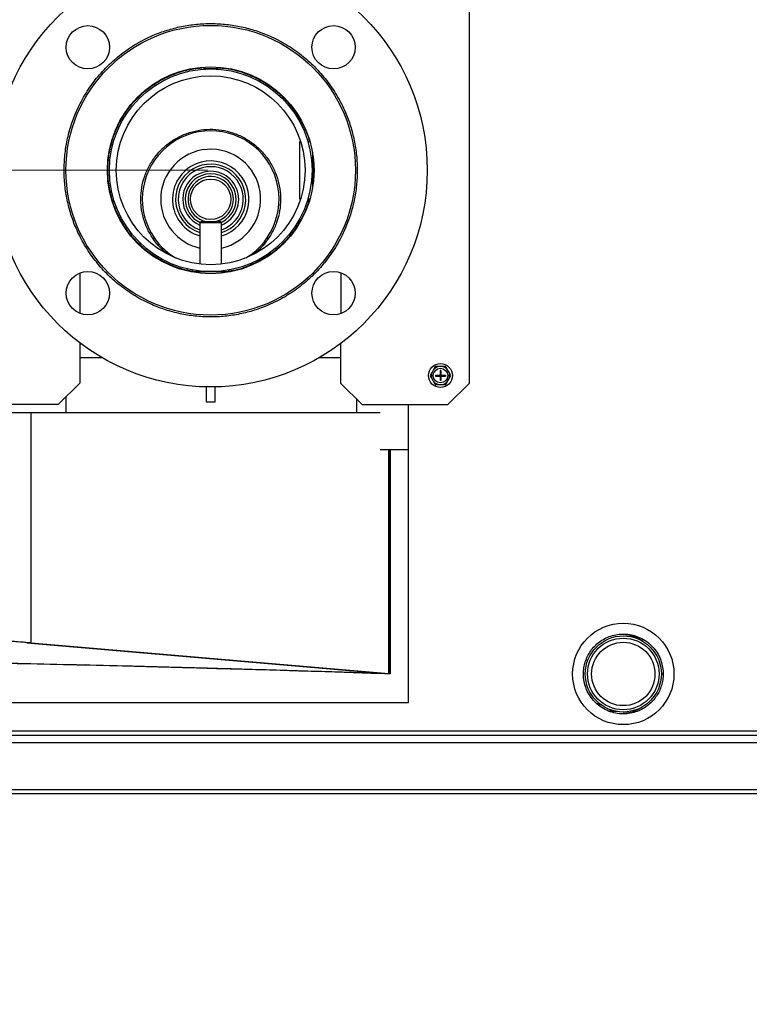
# Model space of a CAD drawing. Units: inches. Extents: x -233 to -6, y -50 to 140.
# Drawn here: x -26 to -14, y -49 to -32 of the extents above; entities that cross this region are included whole.
import ezdxf

# ---------------------------------------------------------------- set-up
doc = ezdxf.new("R2010")
doc.units = ezdxf.units.IN
doc.header["$MEASUREMENT"] = 0
doc.styles.add('SLDTEXTSTYLE0', font='TXT', dxfattribs={"width": 0.75})
doc.dimstyles.new('SLDDIMSTYLE0', dxfattribs={"dimtxt": 1.458333, "dimasz": 0.125, "dimexe": 0, "dimexo": 0.0625, "dimgap": 0.364583, "dimtad": 0, "dimtih": 1, "dimtoh": 1, "dimdec": 1, "dimrnd": 1e-09, "dimzin": 4, "dimdsep": 46, "dimtxsty": 'SLDTEXTSTYLE0', "dimblk1": 'NONE', "dimblk2": 'NONE', "dimsah": 1, "dimcen": 0.09, "dimadec": 0, "dimazin": 1, "dimtfac": 1, "dimtdec": 1, "dimtofl": 0, "dimtmove": 0, "dimatfit": 3, "dimldrblk": 'NONE', "dimfxl": 0, "dimfrac": 2, "dimtolj": 1, "dimtzin": 12, "dimarcsym": 0})
doc.dimstyles.new('SLDDIMSTYLE1', dxfattribs={"dimtxt": 1.458333, "dimasz": 0.125, "dimexe": 0, "dimexo": 0.0625, "dimgap": 0.364583, "dimtad": 0, "dimtih": 1, "dimtoh": 1, "dimdec": 1, "dimrnd": 1e-09, "dimzin": 12, "dimdsep": 46, "dimtxsty": 'SLDTEXTSTYLE0', "dimblk1": 'NONE', "dimblk2": 'NONE', "dimsah": 1, "dimcen": 0.09, "dimadec": 0, "dimazin": 3, "dimtfac": 1, "dimtdec": 1, "dimtofl": 0, "dimtmove": 0, "dimatfit": 3, "dimldrblk": 'NONE', "dimfxl": 0, "dimfrac": 2, "dimtolj": 1, "dimtzin": 12, "dimarcsym": 0})
doc.dimstyles.new('SLDDIMSTYLE2', dxfattribs={"dimtxt": 1.458333, "dimasz": 0.125, "dimexe": 0, "dimexo": 0.0625, "dimgap": 0.364583, "dimtad": 0, "dimtih": 1, "dimtoh": 1, "dimrnd": 1e-09, "dimzin": 12, "dimdsep": 46, "dimtxsty": 'SLDTEXTSTYLE0', "dimblk1": 'NONE', "dimblk2": 'NONE', "dimsah": 1, "dimcen": 0.09, "dimadec": 0, "dimazin": 3, "dimtfac": 1, "dimtofl": 0, "dimtmove": 0, "dimatfit": 3, "dimldrblk": 'NONE', "dimfxl": 0, "dimfrac": 2, "dimtolj": 1, "dimtzin": 12, "dimarcsym": 0})

# ---------------------------------------------------------------- blocks, each defined once
blk = doc.blocks.new('_D_1')
at = {"color": 7, "linetype": 'Continuous', "lineweight": 18}
blk.add_line((-23.052, -34.66), (-46.218, -34.66), dxfattribs=at)
at = {"color": 7, "linetype": 'Continuous', "lineweight": 18, "insert": (-49.988, -33.938), "char_height": 1.4583, "attachment_point": 1, "style": 'SLDTEXTSTYLE0'}
blk.add_mtext('14.4', dxfattribs=at)
blk = doc.blocks.new('_None')
blk = doc.blocks.new('_D_2')
at = {"color": 7, "linetype": 'Continuous', "lineweight": 18}
blk.add_line((-23.052, 19.293), (-46.218, 19.293), dxfattribs=at)
at = {"color": 7, "linetype": 'Continuous', "lineweight": 18, "insert": (-51.066, 20.014), "char_height": 1.4583, "attachment_point": 1, "style": 'SLDTEXTSTYLE0'}
blk.add_mtext('68.35', dxfattribs=at)
blk = doc.blocks.new('_D_3')
at = {"color": 7, "linetype": 'Continuous', "lineweight": 18}
for p, q in [((-46.021, 21.935), (-45.824, 22.918)), ((-45.824, 22.918), (-13.955, 22.918)), ((-46.021, 21.935), (-46.218, 21.935))]:
    blk.add_line(p, q, dxfattribs=at)
at = {"color": 7, "linetype": 'Continuous', "lineweight": 18, "insert": (-49.988, 22.656), "char_height": 1.4583, "attachment_point": 1, "style": 'SLDTEXTSTYLE0'}
blk.add_mtext('72.0', dxfattribs=at)

msp = doc.modelspace()

# ---------------------------------------------------------------- linework, layer by layer
at = {"color": 7, "linetype": 'Continuous', "lineweight": 25}
for p, q in [((-18.534, -38.334), (-18.528, -27.938)), ((-24.792, -32.87), (-24.78, -32.858)), ((-23.12, -32.878), (-23.12, -32.91)), ((-22.884, -32.91), (-23.12, -32.91)), ((-22.884, -32.91), (-22.884, -32.878)), ((-23.002, -34.297), (-23.029, -34.299)), ((-21.448, -34.168), (-21.467, -34.168)), ((-21.467, -34.168), (-21.467, -35.152)), ((-21.286, -34.168), (-21.323, -34.168)), ((-21.244, -34.35), (-21.244, -34.97)), ((-21.232, -34.423), (-21.232, -34.896)), ((-21.221, -34.535), (-21.221, -34.785)), ((-21.467, -35.152), (-21.448, -35.152)), ((-21.323, -35.152), (-21.286, -35.152)), ((-23.169, -35.546), (-23.189, -35.566)), ((-23.189, -35.566), (-23.189, -36.279)), ((-22.815, -35.566), (-23.189, -35.566)), ((-23.169, -35.546), (-22.835, -35.546)), ((-22.815, -35.566), (-22.835, -35.546)), ((-22.815, -36.279), (-22.815, -35.566)), ((-23.915, -35.942), (-23.887, -35.942)), ((-22.117, -35.942), (-22.087, -35.942)), ((-25.257, -37.131), (-25.257, -36.432)), ((-23.317, -36.41), (-23.356, -36.41)), ((-22.658, -36.412), (-23.346, -36.412)), ((-23.317, -36.381), (-23.317, -36.412)), ((-22.687, -36.412), (-22.687, -36.381)), ((-22.648, -36.41), (-22.687, -36.41)), ((-21.212, -36.45), (-21.224, -36.461)), ((-20.757, -36.428), (-20.757, -37.135)), ((-25.258, -38.33), (-25.258, -37.643)), ((-25.23, -37.664), (-25.258, -37.664)), ((-20.758, -37.664), (-20.774, -37.664)), ((-20.758, -37.652), (-20.758, -38.332)), ((-24.87, -37.9), (-25.258, -37.9)), ((-20.758, -37.9), (-21.134, -37.9)), ((-19.126, -38.049), (-19.161, -38.111)), ((-19.017, -38.047), (-19.055, -38.048)), ((-18.946, -38.046), (-19.017, -38.047)), ((-19.214, -38.206), (-19.178, -38.267)), ((-19.161, -38.111), (-19.179, -38.144)), ((-19.119, -38.196), (-19.041, -38.196)), ((-19.119, -38.196), (-19.119, -38.211)), ((-19.119, -38.211), (-19.041, -38.211)), ((-19.041, -38.118), (-19.041, -38.196)), ((-19.026, -38.118), (-19.041, -38.118)), ((-19.041, -38.211), (-19.041, -38.196)), ((-19.041, -38.196), (-19.026, -38.196)), ((-19.041, -38.196), (-19.034, -38.203)), ((-19.034, -38.203), (-19.041, -38.211)), ((-19.034, -38.203), (-19.041, -38.203)), ((-19.041, -38.211), (-19.041, -38.288)), ((-19.041, -38.211), (-19.026, -38.211)), ((-19.034, -38.196), (-19.034, -38.203)), ((-19.034, -38.203), (-19.026, -38.196)), ((-19.034, -38.203), (-19.034, -38.211)), ((-19.026, -38.211), (-19.034, -38.203)), ((-19.026, -38.203), (-19.034, -38.203)), ((-19.026, -38.118), (-19.026, -38.196)), ((-19.026, -38.196), (-18.949, -38.196)), ((-19.026, -38.211), (-19.026, -38.196)), ((-19.026, -38.211), (-19.026, -38.288)), ((-19.026, -38.211), (-18.949, -38.211)), ((-18.949, -38.196), (-18.949, -38.211)), ((-18.89, -38.14), (-18.91, -38.107)), ((-18.854, -38.201), (-18.89, -38.14)), ((-25.628, -38.699), (-25.258, -38.33)), ((-23.078, -38.399), (-23.078, -38.657)), ((-22.925, -38.657), (-22.925, -38.399)), ((-20.758, -38.332), (-20.388, -38.703)), ((-19.178, -38.267), (-19.158, -38.299)), ((-19.122, -38.361), (-19.051, -38.36)), ((-19.051, -38.36), (-19.013, -38.359)), ((-19.026, -38.288), (-19.041, -38.288)), ((-18.942, -38.358), (-18.907, -38.296)), ((-18.907, -38.296), (-18.889, -38.263)), ((-18.904, -38.703), (-18.534, -38.334)), ((-26.805, -38.699), (-25.628, -38.699)), ((-25.502, -38.574), (-25.502, -38.849)), ((-23.078, -38.657), (-22.925, -38.657)), ((-20.479, -38.849), (-20.479, -38.612)), ((-20.388, -38.703), (-18.904, -38.703)), ((-19.586, -43.845), (-19.586, -38.703)), ((-26.104, -38.849), (-38.112, -38.849)), ((-26.104, -42.813), (-26.104, -38.849)), ((-20.075, -38.849), (-26.104, -38.849)), ((-19.586, -39.487), (-20.075, -39.487)), ((-19.928, -43.347), (-19.928, -39.487)), ((-19.927, -39.487), (-19.927, -43.35)), ((-19.904, -39.487), (-19.904, -43.351)), ((-26.104, -42.813), (-26.175, -42.813)), ((-26.175, -42.813), (-19.999, -43.347)), ((-26.104, -42.813), (-19.928, -43.347)), ((-25.096, -43.204), (-25.171, -43.198)), ((-20.036, -43.343), (-20.076, -43.343)), ((-19.999, -43.347), (-19.928, -43.347)), ((-38.411, -43.845), (-19.586, -43.845)), ((-16.282, -43.87), (-16.332, -43.866)), ((-16.256, -43.888), (-16.307, -43.886)), ((-16.133, -43.992), (-16.094, -43.994)), ((-16.128, -43.994), (-16.077, -43.994)), ((-16.094, -43.973), (-16.094, -43.994)), ((-16.094, -43.994), (-16.07, -43.994)), ((-16.07, -43.981), (-16.07, -43.994)), ((-16.07, -43.994), (-15.983, -43.995)), ((-15.936, -43.896), (-15.944, -43.896)), ((-15.773, -43.89), (-15.937, -43.896)), ((-15.659, -43.984), (-15.705, -43.986)), ((-38.389, -44.412), (-11.632, -44.412)), ((-11.795, -45.352), (-40.161, -45.352)), ((-11.632, -45.42), (-40.127, -45.42))]:
    msp.add_line(p, q, dxfattribs=at)
at = {"color": 8, "linetype": 'Continuous', "lineweight": 25}
for p, q in [((-23.967, -35.84), (-23.997, -35.84)), ((-22.011, -35.84), (-22.037, -35.84)), ((-23.788, -36.069), (-23.755, -36.069)), ((-22.249, -36.069), (-22.211, -36.069)), ((-15.219, -43.353), (-15.187, -43.353)), ((-16.094, -43.994), (-16.13, -43.993)), ((-38.389, -44.332), (-11.632, -44.332)), ((-11.632, -44.539), (-40.161, -44.539))]:
    msp.add_line(p, q, dxfattribs=at)
at = {"color": 7, "linetype": 'Continuous', "lineweight": 25, "flags": 128}
msp.add_lwpolyline([(-23.225, -43.248), (-22.903, -43.257), (-22.429, -43.271), (-21.956, -43.284), (-21.483, -43.299), (-21.012, -43.313), (-20.543, -43.328), (-20.076, -43.343)], dxfattribs=at)
at = {"color": 7, "linetype": 'Continuous', "lineweight": 25}
for centre, radius in [((-23.002, -34.66), 3.74), ((-23.002, -34.66), 2.5), ((-25.124, -32.538), 0.374), ((-20.88, -32.538), 0.374), ((-23.002, -34.66), 1.785), ((-23.002, -34.66), 1.75), ((-23.002, -34.66), 1.63), ((-23.002, -35.16), 0.349), ((-25.124, -36.781), 0.374), ((-20.88, -36.781), 0.374), ((-19.034, -38.203), 0.207), ((-19.034, -38.203), 0.125), ((-15.876, -43.353), 0.875), ((-15.876, -43.353), 0.657), ((-15.876, -43.353), 0.618), ((-15.876, -43.353), 0.547)]:
    msp.add_circle(centre, radius, dxfattribs=at)
for centre, radius, start, end in [((-23.002, -35.16), 1.181, 301.0475, 180), ((-23.002, -35.16), 0.863, 282.5122, 180), ((-23.002, -35.16), 0.66, 112.4483, 253.5287), ((-23.002, -35.16), 0.66, 286.4713, 112.4483), ((-23.002, -35.16), 1.181, 180, 238.9525), ((-23.002, -35.16), 0.863, 180, 257.4878), ((-19.034, -38.203), 0.157, 97.6629, 143.8123), ((-19.034, -38.203), 0.157, 37.6629, 83.8123), ((-19.034, -38.203), 0.157, 157.6629, 203.8123), ((-19.034, -38.203), 0.157, 337.6629, 23.8123), ((-19.034, -38.203), 0.157, 217.6629, 263.8123), ((-19.034, -38.203), 0.157, 277.6629, 323.8123)]:
    msp.add_arc(centre, radius, start, end, dxfattribs=at)
at = {"color": 8, "linetype": 'Continuous', "lineweight": 25}
for radius, start, end in [(0.606, 112.4483, 252.0142), (0.562, 112.4483, 250.5754), (0.606, 287.9858, 112.4483), (0.562, 289.4246, 112.4483), (0.483, 112.4483, 247.2042), (0.439, 112.4483, 245.6968), (0.392, 112.4483, 260.4353), (0.483, 292.7958, 112.4483), (0.439, 294.3032, 112.4483), (0.392, 279.5647, 112.4483)]:
    msp.add_arc((-23.002, -35.16), radius, start, end, dxfattribs=at)
at = {"color": 7, "linetype": 'Continuous', "lineweight": 25}
msp.add_ellipse((-23.002, -43.346), major_axis=(16.179, -0.516), ratio=0.005855, start_param=1.378311, end_param=1.389194, dxfattribs=at)
for points, knots in [([(-24.78, -32.858), (-24.705, -32.788), (-24.551, -32.647), (-24.286, -32.471), (-24.019, -32.335), (-23.756, -32.239), (-23.507, -32.175), (-23.25, -32.136), (-22.99, -32.124), (-22.729, -32.139), (-22.472, -32.18), (-22.224, -32.246), (-21.963, -32.345), (-21.696, -32.483), (-21.435, -32.664), (-21.202, -32.871), (-20.996, -33.105), (-20.817, -33.368), (-20.681, -33.636), (-20.583, -33.897), (-20.519, -34.146), (-20.479, -34.403), (-20.466, -34.664), (-20.48, -34.925), (-20.52, -35.181), (-20.586, -35.43), (-20.684, -35.691), (-20.821, -35.958), (-21, -36.222), (-21.142, -36.375), (-21.212, -36.45)], [0, 0, 0, 0, 0.038826, 0.078852, 0.119998, 0.151907, 0.184318, 0.217072, 0.25, 0.282928, 0.315682, 0.348093, 0.380002, 0.421146, 0.461172, 0.5, 0.538826, 0.578852, 0.619998, 0.651907, 0.684318, 0.717072, 0.75, 0.782928, 0.815682, 0.848093, 0.880002, 0.921146, 0.961172, 1, 1, 1, 1]), ([(-21.224, -36.461), (-21.299, -36.531), (-21.453, -36.672), (-21.718, -36.849), (-21.985, -36.984), (-22.248, -37.081), (-22.497, -37.145), (-22.754, -37.184), (-23.014, -37.196), (-23.275, -37.181), (-23.532, -37.14), (-23.78, -37.073), (-24.041, -36.974), (-24.308, -36.837), (-24.569, -36.656), (-24.802, -36.448), (-25.008, -36.214), (-25.187, -35.951), (-25.323, -35.684), (-25.42, -35.422), (-25.485, -35.173), (-25.525, -34.916), (-25.538, -34.656), (-25.524, -34.395), (-25.484, -34.138), (-25.418, -33.89), (-25.32, -33.628), (-25.183, -33.362), (-25.004, -33.098), (-24.862, -32.945), (-24.792, -32.87)], [0, 0, 0, 0, 0.038826, 0.078852, 0.119998, 0.151907, 0.184318, 0.217072, 0.25, 0.282928, 0.315682, 0.348093, 0.380002, 0.421146, 0.461172, 0.5, 0.538826, 0.578852, 0.619998, 0.651907, 0.684318, 0.717072, 0.75, 0.782928, 0.815682, 0.848093, 0.880002, 0.921146, 0.961172, 1, 1, 1, 1]), ([(-23.317, -36.401), (-23.375, -36.391), (-23.532, -36.364), (-23.773, -36.267), (-24.032, -36.117), (-24.26, -35.924), (-24.455, -35.694), (-24.608, -35.437), (-24.716, -35.154), (-24.768, -34.893), (-24.783, -34.628), (-24.761, -34.363), (-24.687, -34.074), (-24.565, -33.799), (-24.4, -33.551), (-24.193, -33.332), (-23.955, -33.151), (-23.686, -33.013), (-23.406, -32.92), (-23.213, -32.899), (-23.12, -32.889)], [0, 0, 0, 0, 0.034335, 0.093033, 0.150209, 0.209026, 0.266496, 0.325632, 0.383108, 0.442269, 0.480635, 0.537807, 0.596643, 0.653813, 0.71263, 0.770016, 0.829057, 0.886578, 0.945781, 1, 1, 1, 1]), ([(-22.884, -32.893), (-22.856, -32.894), (-22.731, -32.895), (-22.509, -32.948), (-22.231, -33.05), (-21.972, -33.203), (-21.744, -33.395), (-21.548, -33.625), (-21.4, -33.884), (-21.316, -34.069), (-21.296, -34.167), (-21.296, -34.168)], [0, 0, 0, 0, 0.037939, 0.172988, 0.311939, 0.447288, 0.586521, 0.722568, 0.862556, 0.998617, 1, 1, 1, 1]), ([(-24.209, -35.16), (-24.205, -35.093), (-24.199, -34.958), (-24.147, -34.761), (-24.064, -34.574), (-23.951, -34.405), (-23.81, -34.256), (-23.648, -34.134), (-23.465, -34.039), (-23.272, -33.978), (-23.068, -33.949), (-22.865, -33.955), (-22.665, -33.995), (-22.475, -34.068), (-22.299, -34.172), (-22.144, -34.303), (-22.012, -34.46), (-21.909, -34.635), (-21.836, -34.827), (-21.801, -35.004), (-21.792, -35.183), (-21.807, -35.362), (-21.857, -35.559), (-21.94, -35.746), (-22.054, -35.913), (-22.166, -36.039), (-22.245, -36.096), (-22.271, -36.114)], [0, 0, 0, 0, 0.040886, 0.082959, 0.123844, 0.165911, 0.20687, 0.249014, 0.290019, 0.332218, 0.373142, 0.415258, 0.456101, 0.498126, 0.539014, 0.581081, 0.62207, 0.664247, 0.705236, 0.747419, 0.77406, 0.814946, 0.857019, 0.897904, 0.939971, 0.98093, 1, 1, 1, 1]), ([(-23.746, -36.105), (-23.784, -36.075), (-23.875, -36.003), (-23.992, -35.859), (-24.095, -35.684), (-24.168, -35.492), (-24.204, -35.316), (-24.207, -35.203), (-24.209, -35.16)], [0, 0, 0, 0, 0.1332052, 0.3173122, 0.5067563, 0.6908656, 0.88034, 1, 1, 1, 1]), ([(-21.302, -35.152), (-21.309, -35.183), (-21.339, -35.31), (-21.441, -35.52), (-21.604, -35.769), (-21.811, -35.988), (-22.049, -36.169), (-22.318, -36.305), (-22.533, -36.383), (-22.661, -36.399), (-22.687, -36.402)], [0, 0, 0, 0, 0.0490343, 0.1981175, 0.3514932, 0.5011396, 0.6551026, 0.8051017, 0.9594843, 1, 1, 1, 1]), ([(-19.055, -38.048), (-19.068, -38.048), (-19.092, -38.048), (-19.116, -38.048), (-19.126, -38.049)], [0, 0, 0, 0, 0.56147, 1, 1, 1, 1]), ([(-18.91, -38.107), (-18.916, -38.097), (-18.928, -38.076), (-18.94, -38.056), (-18.946, -38.046)], [0, 0, 0, 0, 0.5097098, 1, 1, 1, 1]), ([(-19.179, -38.144), (-19.185, -38.154), (-19.197, -38.175), (-19.208, -38.196), (-19.214, -38.206)], [0, 0, 0, 0, 0.514884, 1, 1, 1, 1]), ([(-18.889, -38.263), (-18.883, -38.252), (-18.871, -38.232), (-18.859, -38.211), (-18.854, -38.201)], [0, 0, 0, 0, 0.514884, 1, 1, 1, 1]), ([(-19.158, -38.299), (-19.152, -38.31), (-19.14, -38.33), (-19.128, -38.351), (-19.122, -38.361)], [0, 0, 0, 0, 0.5097098, 1, 1, 1, 1]), ([(-19.013, -38.359), (-19, -38.359), (-18.976, -38.359), (-18.952, -38.358), (-18.942, -38.358)], [0, 0, 0, 0, 0.56147, 1, 1, 1, 1]), ([(-38.112, -42.553), (-38.11, -42.55), (-38.107, -42.544), (-38.079, -42.536), (-38.034, -42.528), (-37.971, -42.52), (-37.876, -42.512), (-37.735, -42.504), (-37.534, -42.497), (-37.294, -42.49), (-37.017, -42.486), (-36.703, -42.483), (-36.356, -42.482), (-35.977, -42.483), (-35.57, -42.485), (-35.136, -42.489), (-34.681, -42.494), (-34.204, -42.502), (-33.727, -42.51), (-33.252, -42.52), (-32.782, -42.53), (-32.301, -42.542), (-31.864, -42.553), (-31.477, -42.564), (-31.142, -42.574), (-30.807, -42.585), (-30.474, -42.596), (-30.145, -42.607), (-29.822, -42.619), (-29.448, -42.633), (-29.025, -42.65), (-28.565, -42.669), (-28.127, -42.689), (-27.715, -42.71), (-27.33, -42.73), (-27.004, -42.749), (-26.728, -42.766), (-26.497, -42.782), (-26.286, -42.797), (-26.165, -42.808), (-26.104, -42.813)], [0, 0, 0, 0, 0.019707, 0.039414, 0.059178, 0.079113, 0.099108, 0.129707, 0.160519, 0.191112, 0.221918, 0.252507, 0.283308, 0.313897, 0.344699, 0.375288, 0.406089, 0.436678, 0.46748, 0.495325, 0.52333, 0.551834, 0.580509, 0.600216, 0.619923, 0.639686, 0.659622, 0.679615, 0.699322, 0.719086, 0.749738, 0.780602, 0.811254, 0.842118, 0.87277, 0.903635, 0.927471, 0.951407, 0.975651, 1, 1, 1, 1]), ([(-26.175, -42.813), (-26.224, -42.809), (-26.322, -42.8), (-26.489, -42.787), (-26.671, -42.774), (-26.87, -42.761), (-27.121, -42.746), (-27.433, -42.728), (-27.816, -42.707), (-28.227, -42.687), (-28.662, -42.667), (-29.12, -42.647), (-29.607, -42.628), (-30.124, -42.609), (-30.672, -42.59), (-31.236, -42.572), (-31.62, -42.561), (-31.812, -42.555)], [0, 0, 0, 0, 0.0475801, 0.0951602, 0.1428793, 0.1910242, 0.2393132, 0.3124089, 0.3860121, 0.4591036, 0.5327025, 0.6057804, 0.6793657, 0.7578954, 0.8370563, 0.9182248, 1, 1, 1, 1]), ([(-16.565, -43.353), (-16.563, -43.317), (-16.56, -43.246), (-16.535, -43.142), (-16.495, -43.044), (-16.44, -42.952), (-16.372, -42.87), (-16.29, -42.798), (-16.197, -42.74), (-16.091, -42.695), (-15.978, -42.668), (-15.857, -42.66), (-15.734, -42.675), (-15.611, -42.712), (-15.495, -42.773), (-15.393, -42.855), (-15.308, -42.955), (-15.246, -43.065), (-15.206, -43.181), (-15.189, -43.277), (-15.187, -43.334), (-15.187, -43.353)], [0, 0, 0, 0, 0.046662, 0.093329, 0.140185, 0.187054, 0.235969, 0.284901, 0.337611, 0.390338, 0.447785, 0.505244, 0.566901, 0.628553, 0.691466, 0.754342, 0.813455, 0.872515, 0.924333, 0.976126, 1, 1, 1, 1]), ([(-15.892, -42.666), (-15.855, -42.669), (-15.777, -42.676), (-15.662, -42.715), (-15.576, -42.756), (-15.535, -42.791), (-15.527, -42.797)], [0, 0, 0, 0, 0.280227, 0.599663, 0.925277, 1, 1, 1, 1]), ([(-20.077, -43.346), (-20.235, -43.34), (-20.55, -43.33), (-21.026, -43.315), (-21.504, -43.301), (-21.984, -43.286), (-22.465, -43.272), (-22.946, -43.259), (-23.427, -43.246), (-23.908, -43.233), (-24.537, -43.217), (-25.314, -43.198), (-26.235, -43.178), (-26.996, -43.162), (-27.602, -43.15), (-27.902, -43.144), (-28.052, -43.142)], [0, 0, 0, 0, 0.0594459, 0.1188918, 0.1783901, 0.2380466, 0.297756, 0.3572019, 0.4167002, 0.4763568, 0.5360664, 0.6510752, 0.7664654, 0.8830277, 0.9414889, 1, 1, 1, 1]), ([(-23.002, -43.257), (-23.151, -43.253), (-23.46, -43.245), (-23.929, -43.232), (-24.554, -43.216), (-25.321, -43.198), (-26.227, -43.177), (-27.128, -43.158), (-27.719, -43.147), (-28.015, -43.142)], [0, 0, 0, 0, 0.087422, 0.181946, 0.276555, 0.455927, 0.635884, 0.817637, 1, 1, 1, 1]), ([(-15.187, -43.353), (-15.189, -43.387), (-15.192, -43.455), (-15.215, -43.554), (-15.251, -43.649), (-15.302, -43.738), (-15.365, -43.819), (-15.443, -43.892), (-15.534, -43.954), (-15.639, -44.003), (-15.754, -44.034), (-15.879, -44.046), (-16.006, -44.033), (-16.132, -43.997), (-16.249, -43.937), (-16.351, -43.857), (-16.436, -43.761), (-16.499, -43.655), (-16.541, -43.543), (-16.562, -43.442), (-16.564, -43.378), (-16.565, -43.353)], [0, 0, 0, 0, 0.044633, 0.089275, 0.134223, 0.17919, 0.227501, 0.275833, 0.329765, 0.383714, 0.44343, 0.503149, 0.566055, 0.628942, 0.690456, 0.751934, 0.808476, 0.864988, 0.916096, 0.967192, 1, 1, 1, 1]), ([(-15.543, -43.919), (-15.56, -43.931), (-15.607, -43.965), (-15.698, -44.004), (-15.802, -44.034), (-15.873, -44.038), (-15.903, -44.039)], [0, 0, 0, 0, 0.1559811, 0.4449311, 0.7627297, 1, 1, 1, 1])]:
    msp.add_open_spline(points, degree=3, knots=knots, dxfattribs=at)

# ---------------------------------------------------------------- dimensions: what is measured, and where the dimension line sits
at = {"color": 7, "linetype": 'Continuous', "lineweight": 18}
for feature_location, offset, dimstyle, picture, middle in [((-13.905, 22.918), (-32.313, -0.983), 'SLDDIMSTYLE0', '_D_3', (-48.103, 21.935)), ((-23.002, 19.293), (-23.216, 0), 'SLDDIMSTYLE2', '_D_2', (-48.642, 19.293)), ((-23.002, -34.66), (-23.216, 0), 'SLDDIMSTYLE1', '_D_1', (-48.103, -34.66))]:
    dim = msp.add_ordinate_dim(feature_location=feature_location, offset=offset, dtype=0, origin=(-39.235, -49.054), dimstyle=dimstyle, dxfattribs=at)
    dim.commit()
    dim.dimension.update_dxf_attribs({"geometry": picture, "text_midpoint": middle})

doc.saveas('drawing.dxf')
